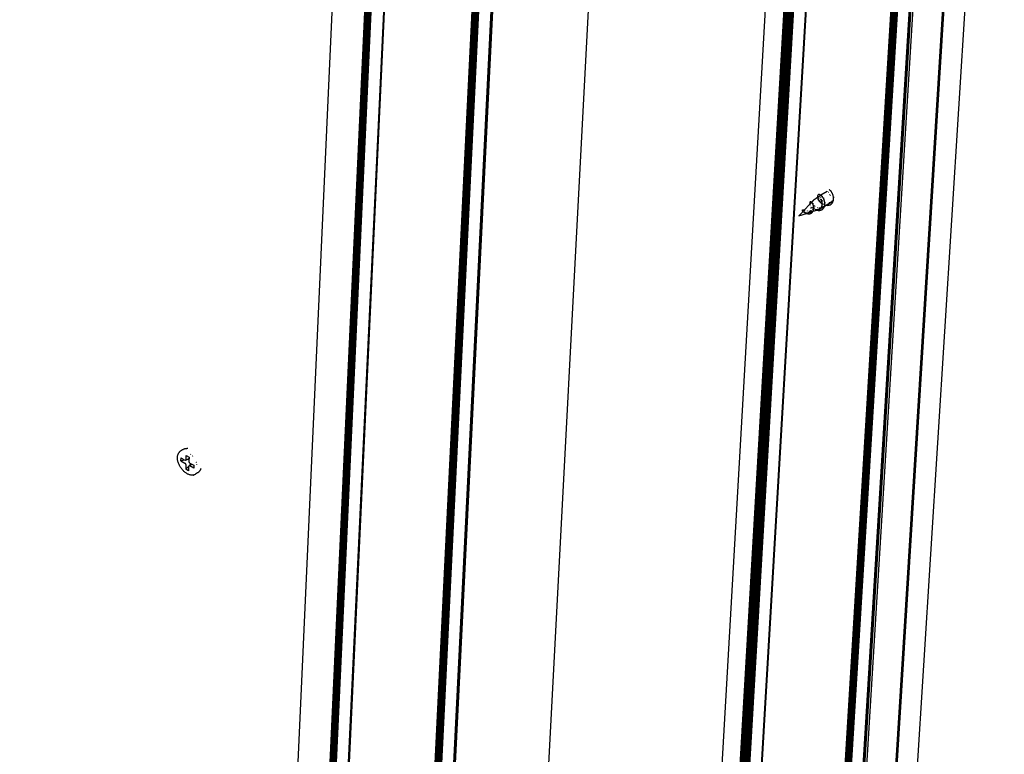
# Model space of a CAD drawing. Units: millimetres. Extents: x -37298 to 44139, y -36111 to 44763.
# Drawn here: x 346 to 425, y 2260 to 2319 of the extents above; entities that cross this region are included whole.
import ezdxf

# ---------------------------------------------------------------- set-up
doc = ezdxf.new("R2010")
doc.units = ezdxf.units.MM

# ---------------------------------------------------------------- blocks, each defined once
blk = doc.blocks.new('perspektif')
for p, q in [((7923.17, 8565.86), (8072.2, 10940)), ((7872.16, 7907.81), (8060.31, 10932.74)), ((8059.38, 10932.21), (7880.19, 8049.37)), ((7787.9, 6785.1), (8041.26, 10919.19)), ((7787.96, 6785.24), (8041.33, 10919.32)), ((7788.01, 6785.38), (8041.39, 10919.45)), ((7780.05, 6779.7), (8031.46, 10914.19)), ((7780.15, 6779.67), (8031.58, 10914.15)), ((7780.25, 6779.63), (8031.71, 10914.13)), ((7780.35, 6779.61), (8031.84, 10914.1)), ((7780.46, 6779.59), (8031.97, 10914.08)), ((7780.56, 6779.57), (8032.11, 10914.07)), ((7780.67, 6779.56), (8032.24, 10914.06)), ((7780.78, 6779.56), (8032.38, 10914.06)), ((7780.88, 6779.56), (8032.51, 10914.06)), ((7780.99, 6779.57), (8032.64, 10914.06)), ((7781.09, 6779.58), (8032.77, 10914.08)), ((7781.2, 6779.6), (8032.9, 10914.09)), ((7781.3, 6779.62), (8033.03, 10914.11)), ((7781.39, 6779.65), (8033.15, 10914.14)), ((7781.49, 6779.68), (8033.27, 10914.17)), ((7781.58, 6779.72), (8033.39, 10914.21)), ((7781.67, 6779.77), (8033.5, 10914.25)), ((7781.75, 6779.81), (8033.6, 10914.29)), ((7781.83, 6779.87), (8033.7, 10914.34)), ((7781.91, 6779.92), (8033.79, 10914.39)), ((7787.32, 6784.36), (8040.53, 10918.5)), ((7787.44, 6784.47), (8040.69, 10918.6)), ((7787.56, 6784.61), (8040.83, 10918.71)), ((7787.66, 6784.71), (8040.96, 10918.82)), ((7787.75, 6784.83), (8041.07, 10918.94)), ((7787.83, 6784.96), (8041.17, 10919.06)), ((7779.19, 6780.53), (8029.7, 10904.23)), ((7779.22, 6780.45), (8029.75, 10904.26)), ((7779.26, 6780.37), (8029.8, 10904.29)), ((7779.3, 6780.3), (8029.87, 10904.33)), ((7779.35, 6780.22), (8029.94, 10904.38)), ((7779.41, 6780.15), (8030.02, 10904.43)), ((7779.47, 6780.08), (8030.11, 10904.48)), ((7779.54, 6780.01), (8030.2, 10904.54)), ((7779.62, 6779.95), (8030.3, 10904.6)), ((7779.69, 6779.89), (8030.41, 10904.67)), ((7779.77, 6791.45), (8029.66, 10904.21)), ((7779.77, 6791.45), (8029.63, 10904.19)), ((7779.77, 6791.45), (8029.6, 10904.17)), ((7779.78, 6779.84), (8030.53, 10904.74)), ((7779.87, 6779.79), (8030.65, 10904.81)), ((7779.96, 6779.74), (8030.77, 10904.88)), ((7740.1, 6745.83), (7981.68, 10882.8)), ((7740.16, 6745.89), (7981.76, 10882.85)), ((7740.23, 6745.96), (7981.84, 10882.91)), ((7740.29, 6746.03), (7981.91, 10882.98)), ((7740.34, 6746.1), (7981.98, 10883.04)), ((7740.38, 6746.17), (7982.03, 10883.11)), ((7740.42, 6746.25), (7982.08, 10883.18)), ((7744.65, 6817.52), (7982.12, 10883.25)), ((7732.52, 6740.7), (7972.21, 10878.04)), ((7732.72, 6740.7), (7972.46, 10878.04)), ((7732.92, 6740.71), (7972.71, 10878.05)), ((7733.12, 6740.73), (7972.96, 10878.07)), ((7733.31, 6740.77), (7973.21, 10878.1)), ((7733.5, 6740.81), (7973.45, 10878.14)), ((7733.69, 6740.86), (7973.68, 10878.19)), ((7733.87, 6740.92), (7973.91, 10878.24)), ((7734.04, 6741), (7974.13, 10878.31)), ((7734.21, 6741.08), (7974.34, 10878.39)), ((7734.37, 6741.17), (7974.54, 10878.47)), ((7734.52, 6741.27), (7974.72, 10878.56)), ((7734.66, 6741.37), (7974.9, 10878.66)), ((7744.65, 6817.52), (7981.68, 10874.93)), ((7731.53, 6740.86), (7970.33, 10867.54)), ((7731.72, 6740.81), (7970.62, 10868.13)), ((7731.92, 6740.77), (7970.88, 10868.34)), ((7732.12, 6740.73), (7971.15, 10868.5)), ((7732.32, 6740.71), (7971.41, 10868.66)), ((7864.87, 8038.93), (8037.24, 10850.97)), ((8038.24, 10851.45), (7865.68, 8038.38)), ((7724.76, 6781.48), (7955.7, 10812.48)), ((7732.49, 6775.73), (7965.51, 10807.13)), ((7732.64, 6775.61), (7965.7, 10807.03)), ((7732.8, 6775.49), (7965.92, 10807.1)), ((7732.97, 6775.37), (7966.15, 10807.24)), ((7733.14, 6775.24), (7966.38, 10807.39)), ((7733.34, 6775.09), (7966.65, 10807.55)), ((7641.24, 6649.03), (7858.34, 10789.83)), ((7598.58, 6629.78), (7804.84, 10774.97)), ((7598.71, 6629.9), (7805.01, 10775.08)), ((7598.83, 6630.02), (7805.16, 10775.19)), ((7598.94, 6630.15), (7805.29, 10775.31)), ((7599.04, 6630.29), (7805.42, 10775.44)), ((7599.13, 6630.48), (7805.52, 10775.57)), ((7599.2, 6630.58), (7805.61, 10775.71)), ((7599.26, 6630.74), (7805.69, 10775.85)), ((7601.73, 6678.82), (7805.74, 10775.99)), ((7591.38, 6624.97), (7795.82, 10770.48)), ((7591.49, 6624.94), (7795.95, 10770.46)), ((7591.59, 6624.92), (7796.08, 10770.44)), ((7591.7, 6624.9), (7796.22, 10770.42)), ((7591.81, 6624.89), (7796.35, 10770.41)), ((7591.91, 6624.89), (7796.49, 10770.41)), ((7592.02, 6624.89), (7796.62, 10770.41)), ((7592.13, 6624.9), (7796.76, 10770.42)), ((7592.23, 6624.91), (7796.89, 10770.43)), ((7592.34, 6624.93), (7797.02, 10770.45)), ((7592.44, 6624.95), (7797.15, 10770.47)), ((7592.54, 6624.98), (7797.28, 10770.5)), ((7592.63, 6625.02), (7797.4, 10770.53)), ((7592.73, 6625.06), (7797.52, 10770.56)), ((7592.82, 6625.1), (7797.63, 10770.61)), ((7592.9, 6625.15), (7797.74, 10770.65)), ((7592.98, 6625.2), (7797.84, 10770.7)), ((7593.06, 6625.26), (7797.93, 10770.75)), ((7590.32, 6625.88), (7793.92, 10760.36)), ((7590.35, 6625.8), (7793.96, 10760.39)), ((7590.39, 6625.72), (7794.01, 10760.42)), ((7590.43, 6625.64), (7794.08, 10760.46)), ((7590.48, 6625.56), (7794.15, 10760.5)), ((7590.54, 6625.49), (7794.23, 10760.55)), ((7590.6, 6625.42), (7794.31, 10760.6)), ((7590.67, 6625.35), (7794.41, 10760.66)), ((7590.75, 6625.29), (7794.51, 10760.72)), ((7590.81, 6637.2), (7793.88, 10760.34)), ((7590.82, 6625.23), (7794.61, 10760.78)), ((7590.91, 6625.17), (7794.73, 10760.85)), ((7591, 6625.12), (7794.85, 10760.93)), ((7591.09, 6625.08), (7794.97, 10761)), ((7591.18, 6625.03), (7795.1, 10761.08)), ((7591.28, 6625), (7795.23, 10761.16)), ((7590.81, 6637.2), (7793.82, 10760.3)), ((7544.98, 6585.64), (7737.69, 10733.84)), ((7545.11, 6585.75), (7737.86, 10733.94)), ((7550.66, 6590.3), (7744.81, 10738.18)), ((7550.73, 6590.36), (7744.9, 10738.24)), ((7550.8, 6590.43), (7744.98, 10738.3)), ((7550.85, 6590.49), (7745.06, 10738.36)), ((7550.91, 6590.57), (7745.12, 10738.43)), ((7550.95, 6590.64), (7745.18, 10738.5)), ((7550.99, 6590.72), (7745.23, 10738.57)), ((7554.53, 6664.64), (7745.27, 10738.65)), ((7542.85, 6585.07), (7735, 10733.3)), ((7543.05, 6585.06), (7735.25, 10733.3)), ((7543.24, 6585.07), (7735.5, 10733.3)), ((7543.43, 6585.08), (7735.74, 10733.32)), ((7543.62, 6585.11), (7735.98, 10733.34)), ((7543.81, 6585.14), (7736.22, 10733.37)), ((7544, 6585.19), (7736.45, 10733.41)), ((7544.18, 6585.24), (7736.68, 10733.47)), ((7544.35, 6585.3), (7736.9, 10733.52)), ((7544.52, 6585.38), (7737.11, 10733.59)), ((7544.68, 6585.46), (7737.31, 10733.67)), ((7544.83, 6585.55), (7737.5, 10733.75)), ((7554.53, 6664.64), (7744.97, 10731.39)), ((7554.53, 6664.64), (7744.96, 10730.49)), ((7542.66, 6585.08), (7734.3, 10723.52)), ((7607.97, 8337.14), (7716.36, 10724.98)), ((7601.73, 6678.82), (7802.43, 10708.41)), ((7544.11, 6620.28), (7731.27, 10663.19)), ((7624, 8348.86), (7731.12, 10663.1)), ((7978.15, 10506.17), (7978.01, 10506.27)), ((7978.3, 10506.07), (7978.15, 10506.17)), ((7969.73, 10500.63), (7969.98, 10500.85)), ((7969.98, 10500.85), (7970.24, 10501.06)), ((7970.24, 10501.06), (7970.5, 10501.26)), ((7970.5, 10501.26), (7970.6, 10501.33)), ((7970.85, 10501.51), (7970.6, 10501.33)), ((7971.07, 10501.66), (7970.85, 10501.51)), ((7971.07, 10501.66), (7971.81, 10502.13)), ((7971.79, 10502.79), (7971.78, 10502.65)), ((7971.78, 10502.65), (7971.79, 10502.5)), ((7971.81, 10502.92), (7971.79, 10502.79)), ((7971.79, 10502.5), (7971.8, 10502.34)), ((7971.8, 10502.34), (7971.83, 10502.17)), ((7971.84, 10503.04), (7971.81, 10502.92)), ((7971.81, 10502.13), (7971.83, 10502.17)), ((7971.81, 10502.13), (7971.84, 10502.14)), ((7971.82, 10502.03), (7971.81, 10502.13)), ((7971.82, 10501.9), (7971.82, 10501.97)), ((7971.85, 10501.97), (7971.82, 10501.9)), ((7971.82, 10501.87), (7971.82, 10501.81)), ((7971.82, 10501.81), (7971.82, 10501.72)), ((7971.82, 10501.72), (7971.83, 10501.62)), ((7971.83, 10502.17), (7971.84, 10502.14)), ((7971.83, 10501.62), (7971.84, 10501.51)), ((7971.88, 10503.15), (7971.84, 10503.04)), ((7971.84, 10502.14), (7972.13, 10502.33)), ((7971.84, 10502.14), (7971.86, 10502.06)), ((7971.84, 10501.51), (7971.86, 10501.45)), ((7971.86, 10502), (7971.85, 10501.97)), ((7971.86, 10502), (7971.89, 10501.94)), ((7971.94, 10503.25), (7971.88, 10503.15)), ((7971.88, 10501.35), (7971.9, 10501.29)), ((7971.9, 10501.29), (7971.94, 10501.16)), ((7971.95, 10502.15), (7971.91, 10502.1)), ((7971.91, 10501.87), (7971.92, 10501.82)), ((7971.92, 10501.82), (7971.98, 10501.64)), ((7972, 10503.33), (7971.94, 10503.25)), ((7971.94, 10501.16), (7971.99, 10501.04)), ((7972, 10502.19), (7971.95, 10502.15)), ((7971.98, 10501.64), (7972.06, 10501.45)), ((7971.99, 10501.04), (7972.06, 10500.9)), ((7972.07, 10503.4), (7972, 10503.33)), ((7972.05, 10502.22), (7972, 10502.19)), ((7972.11, 10502.24), (7972.05, 10502.22)), ((7972.06, 10501.45), (7972.14, 10501.26)), ((7972.06, 10500.9), (7972.12, 10500.77)), ((7972.15, 10503.47), (7972.07, 10503.4)), ((7972.16, 10502.25), (7972.11, 10502.24)), ((7972.14, 10501.26), (7972.23, 10501.09)), ((7972.24, 10503.51), (7972.15, 10503.47)), ((7972.2, 10502.37), (7972.39, 10502.49)), ((7972.34, 10503.55), (7972.24, 10503.51)), ((7972.32, 10502.24), (7972.25, 10502.25)), ((7972.3, 10500.96), (7972.35, 10500.87)), ((7972.44, 10503.57), (7972.34, 10503.55)), ((7972.35, 10500.87), (7972.47, 10500.68)), ((7972.42, 10502.51), (7973.51, 10503.2)), ((7972.55, 10503.57), (7972.44, 10503.57)), ((7972.57, 10502.14), (7972.53, 10502.16)), ((7972.67, 10503.57), (7972.55, 10503.57)), ((7972.63, 10502.11), (7972.57, 10502.14)), ((7972.79, 10503.54), (7972.67, 10503.57)), ((7972.92, 10503.51), (7972.79, 10503.54)), ((7973.05, 10503.46), (7972.92, 10503.51)), ((7973.04, 10501.77), (7973.02, 10501.79)), ((7973.12, 10501.68), (7973.04, 10501.77)), ((7973.19, 10503.39), (7973.05, 10503.46)), ((7973.19, 10503.39), (7973.33, 10503.32)), ((7973.21, 10502.59), (7973.21, 10502.54)), ((7973.21, 10502.54), (7973.21, 10502.5)), ((7973.24, 10502.87), (7973.22, 10502.81)), ((7973.22, 10502.81), (7973.22, 10502.78)), ((7973.31, 10503), (7973.28, 10502.95)), ((7973.36, 10503.04), (7973.31, 10503)), ((7973.36, 10503.31), (7973.33, 10503.32)), ((7973.35, 10501.97), (7973.4, 10501.86)), ((7973.44, 10503.26), (7973.36, 10503.31)), ((7973.41, 10503.08), (7973.36, 10503.04)), ((7973.46, 10503.1), (7973.41, 10503.08)), ((7973.47, 10503.22), (7973.44, 10503.26)), ((7973.53, 10503.12), (7973.46, 10503.1)), ((7973.51, 10503.2), (7973.47, 10503.22)), ((7976.87, 10505.31), (7973.51, 10503.2)), ((7973.61, 10503.12), (7973.51, 10503.2)), ((7973.59, 10501.01), (7973.56, 10501.07)), ((7973.68, 10500.85), (7973.59, 10501.01)), ((7973.64, 10503.12), (7973.61, 10503.12)), ((7973.67, 10503.12), (7973.64, 10503.12)), ((7973.73, 10503.1), (7973.67, 10503.12)), ((7973.76, 10503), (7973.67, 10503.12)), ((7973.76, 10500.69), (7973.68, 10500.85)), ((7973.86, 10503.06), (7973.73, 10503.1)), ((7973.9, 10502.87), (7973.76, 10503)), ((7973.92, 10503.03), (7973.86, 10503.06)), ((7974.04, 10502.72), (7973.9, 10502.87)), ((7974, 10502.99), (7973.92, 10503.03)), ((7973.93, 10501.02), (7974.04, 10500.88)), ((7974.05, 10502.95), (7974, 10502.99)), ((7974.18, 10502.57), (7974.04, 10502.72)), ((7974.32, 10502.4), (7974.18, 10502.57)), ((7974.45, 10502.22), (7974.32, 10502.4)), ((7974.47, 10502.59), (7974.4, 10502.66)), ((7974.59, 10502.03), (7974.45, 10502.22)), ((7974.5, 10502.56), (7974.47, 10502.59)), ((7974.71, 10501.83), (7974.59, 10502.03)), ((7974.83, 10501.62), (7974.71, 10501.83)), ((7974.95, 10501.41), (7974.83, 10501.62)), ((7975.06, 10501.18), (7974.95, 10501.41)), ((7975.1, 10501.65), (7975.06, 10501.74)), ((7975.16, 10500.95), (7975.06, 10501.18)), ((7975.14, 10501.57), (7975.1, 10501.65)), ((7975.26, 10500.72), (7975.16, 10500.95)), ((7975.39, 10500.95), (7975.36, 10501.04)), ((7975.42, 10500.85), (7975.39, 10500.95)), ((7976.53, 10504.92), (7976.52, 10504.87)), ((7976.54, 10504.95), (7976.53, 10504.92)), ((7976.63, 10505.1), (7976.59, 10505.05)), ((7976.68, 10505.14), (7976.63, 10505.1)), ((7976.73, 10505.17), (7976.68, 10505.14)), ((7976.79, 10505.19), (7976.73, 10505.17)), ((7976.84, 10505.2), (7976.79, 10505.19)), ((7977, 10505.19), (7976.94, 10505.2)), ((7977.26, 10505.09), (7977.21, 10505.11)), ((7977.31, 10505.06), (7977.26, 10505.09)), ((7977.72, 10504.72), (7977.7, 10504.74)), ((7977.8, 10504.64), (7977.72, 10504.72)), ((7978.44, 10505.95), (7978.3, 10506.07)), ((7978.44, 10503.65), (7978.36, 10503.8)), ((7978.58, 10505.82), (7978.44, 10505.95)), ((7978.72, 10505.67), (7978.58, 10505.82)), ((7978.71, 10502.94), (7978.65, 10503.12)), ((7978.87, 10505.52), (7978.72, 10505.67)), ((7979, 10505.35), (7978.87, 10505.52)), ((7979.14, 10505.17), (7979, 10505.35)), ((7979.27, 10504.98), (7979.14, 10505.17)), ((7979.4, 10504.78), (7979.27, 10504.98)), ((7979.53, 10504.56), (7979.4, 10504.78)), ((7979.63, 10504.36), (7979.53, 10504.56)), ((7979.74, 10504.14), (7979.63, 10504.36)), ((7979.84, 10503.9), (7979.74, 10504.14)), ((7979.94, 10503.67), (7979.84, 10503.9)), ((7980.03, 10503.43), (7979.94, 10503.67)), ((7980.1, 10503.18), (7980.03, 10503.43)), ((7980.17, 10502.93), (7980.1, 10503.18)), ((7980.23, 10502.68), (7980.17, 10502.93)), ((7980.28, 10502.42), (7980.23, 10502.68)), ((7980.31, 10502.17), (7980.28, 10502.42)), ((7980.3, 10500.66), (7980.33, 10500.91)), ((7980.33, 10502.28), (7980.31, 10502.17)), ((7980.33, 10502.13), (7980.31, 10502.17)), ((7980.33, 10502.07), (7980.33, 10502.13)), ((7980.33, 10502.07), (7980.34, 10501.91)), ((7980.33, 10500.91), (7980.35, 10501.15)), ((7980.36, 10501.66), (7980.34, 10501.91)), ((7980.35, 10501.15), (7980.36, 10501.4)), ((7980.36, 10501.4), (7980.36, 10501.66)), ((7964.51, 10495.13), (7967.53, 10498.34)), ((7967.53, 10499.21), (7967.52, 10499.11)), ((7967.52, 10499.11), (7967.53, 10499)), ((7967.54, 10499.3), (7967.53, 10499.21)), ((7967.53, 10499), (7967.53, 10498.97)), ((7967.53, 10498.97), (7967.53, 10498.92)), ((7967.53, 10498.92), (7967.55, 10498.89)), ((7967.56, 10498.85), (7967.53, 10498.79)), ((7967.53, 10498.79), (7967.54, 10498.71)), ((7967.53, 10498.34), (7967.65, 10498.5)), ((7967.54, 10498.43), (7967.53, 10498.34)), ((7967.53, 10498.34), (7967.54, 10498.31)), ((7967.54, 10498.31), (7967.53, 10498.28)), ((7967.54, 10498.31), (7967.53, 10498.25)), ((7967.53, 10498.28), (7967.53, 10498.25)), ((7967.53, 10498.25), (7967.53, 10498.21)), ((7967.53, 10498.21), (7967.53, 10498.16)), ((7967.53, 10498.16), (7967.54, 10498.11)), ((7967.56, 10499.38), (7967.54, 10499.3)), ((7967.57, 10498.76), (7967.54, 10498.71)), ((7967.54, 10498.71), (7967.54, 10498.65)), ((7967.54, 10498.65), (7967.54, 10498.6)), ((7967.54, 10498.6), (7967.54, 10498.55)), ((7967.54, 10498.55), (7967.54, 10498.5)), ((7967.54, 10498.5), (7967.54, 10498.46)), ((7967.54, 10498.46), (7967.54, 10498.43)), ((7967.54, 10498.11), (7967.56, 10498.05)), ((7967.55, 10498.89), (7967.56, 10498.85)), ((7967.58, 10499.45), (7967.56, 10499.38)), ((7967.56, 10498.85), (7967.57, 10498.76)), ((7967.56, 10498.05), (7967.58, 10497.98)), ((7967.57, 10498.76), (7967.61, 10498.63)), ((7967.62, 10499.51), (7967.58, 10499.45)), ((7967.58, 10497.98), (7967.59, 10497.95)), ((7967.63, 10498.34), (7967.6, 10498.34)), ((7967.61, 10498.63), (7967.65, 10498.5)), ((7967.66, 10499.56), (7967.62, 10499.51)), ((7967.66, 10498.33), (7967.63, 10498.34)), ((7967.65, 10498.5), (7967.8, 10498.63)), ((7967.65, 10498.5), (7967.71, 10498.36)), ((7967.71, 10499.6), (7967.66, 10499.56)), ((7967.69, 10498.31), (7967.66, 10498.33)), ((7967.73, 10498.3), (7967.69, 10498.31)), ((7967.77, 10499.63), (7967.71, 10499.6)), ((7967.77, 10498.25), (7967.73, 10498.3)), ((7967.83, 10499.65), (7967.77, 10499.63)), ((7967.81, 10498.21), (7967.77, 10498.25)), ((7967.77, 10498.25), (7967.78, 10498.21)), ((7967.78, 10498.21), (7967.8, 10498.16)), ((7967.83, 10498.18), (7967.81, 10498.21)), ((7967.9, 10499.66), (7967.83, 10499.65)), ((7967.83, 10499.65), (7968.19, 10499.52)), ((7967.85, 10498.68), (7967.94, 10498.78)), ((7968.19, 10499.52), (7967.9, 10499.66)), ((7967.97, 10499.65), (7967.9, 10499.66)), ((7967.93, 10497.37), (7967.99, 10497.3)), ((7968.04, 10499.64), (7967.97, 10499.65)), ((7968.02, 10498.86), (7968.43, 10499.3)), ((7968.13, 10499.61), (7968.04, 10499.64)), ((7968.2, 10499.56), (7968.13, 10499.61)), ((7968.16, 10497.56), (7968.22, 10497.48)), ((7968.25, 10499.55), (7968.2, 10499.56)), ((7968.29, 10499.52), (7968.25, 10499.55)), ((7968.28, 10499.49), (7968.25, 10499.55)), ((7968.28, 10499.49), (7968.32, 10499.51)), ((7968.32, 10499.51), (7968.29, 10499.52)), ((7968.38, 10499.47), (7968.32, 10499.51)), ((7968.35, 10495.9), (7968.36, 10496.02)), ((7968.36, 10496.02), (7968.37, 10496.14)), ((7968.38, 10496.53), (7968.37, 10496.65)), ((7968.46, 10499.41), (7968.38, 10499.47)), ((7968.5, 10499.37), (7968.46, 10499.41)), ((7969.25, 10500.17), (7968.5, 10499.37)), ((7968.56, 10499.32), (7968.5, 10499.37)), ((7968.5, 10499.37), (7968.93, 10499.26)), ((7968.5, 10499.37), (7968.91, 10499.24)), ((7968.53, 10496.74), (7968.6, 10496.67)), ((7968.65, 10499.22), (7968.56, 10499.32)), ((7968.74, 10499.12), (7968.65, 10499.22)), ((7968.83, 10499.02), (7968.74, 10499.12)), ((7968.74, 10496.86), (7968.79, 10496.8)), ((7968.92, 10498.9), (7968.83, 10499.02)), ((7968.88, 10496.45), (7969.01, 10496.36)), ((7969.01, 10498.77), (7968.92, 10498.9)), ((7969.09, 10498.64), (7969.01, 10498.77)), ((7969.01, 10496.36), (7969.09, 10496.3)), ((7969.06, 10496.55), (7969.15, 10496.47)), ((7969.17, 10498.49), (7969.09, 10498.64)), ((7969.15, 10496.47), (7969.24, 10496.39)), ((7969.2, 10498.44), (7969.17, 10498.49)), ((7969.2, 10498.44), (7969.26, 10498.35)), ((7969.43, 10500.36), (7969.25, 10500.17)), ((7969.32, 10498.19), (7969.26, 10498.35)), ((7969.29, 10495.53), (7969.33, 10495.59)), ((7969.39, 10498.03), (7969.32, 10498.19)), ((7969.45, 10497.86), (7969.39, 10498.03)), ((7969.65, 10500.56), (7969.43, 10500.36)), ((7969.51, 10497.69), (7969.45, 10497.86)), ((7969.52, 10498.61), (7969.49, 10498.68)), ((7969.56, 10497.51), (7969.51, 10497.69)), ((7969.54, 10498.56), (7969.52, 10498.61)), ((7969.61, 10497.34), (7969.56, 10497.51)), ((7969.64, 10497.15), (7969.61, 10497.34)), ((7969.68, 10496.97), (7969.64, 10497.15)), ((7969.65, 10500.56), (7969.73, 10500.63)), ((7969.66, 10495.51), (7969.69, 10495.68)), ((7969.7, 10496.79), (7969.68, 10496.97)), ((7969.69, 10495.68), (7969.71, 10495.86)), ((7969.72, 10496.6), (7969.7, 10496.79)), ((7969.71, 10495.86), (7969.72, 10496.05)), ((7969.74, 10496.57), (7969.72, 10496.6)), ((7969.72, 10496.05), (7969.73, 10496.23)), ((7969.74, 10496.57), (7969.73, 10496.42)), ((7969.73, 10496.42), (7969.73, 10496.23)), ((7969.76, 10496.7), (7969.75, 10496.67)), ((7969.76, 10496.7), (7969.78, 10496.83)), ((7969.79, 10497.48), (7969.78, 10497.6)), ((7969.78, 10496.83), (7969.79, 10496.96)), ((7969.79, 10497.45), (7969.79, 10497.48)), ((7969.79, 10496.96), (7969.79, 10496.99)), ((7969.87, 10497.66), (7969.91, 10497.62)), ((7969.91, 10497.62), (7969.97, 10497.57)), ((7970.04, 10495.79), (7969.93, 10495.85)), ((7969.96, 10495.87), (7970.04, 10495.79)), ((7970.04, 10495.79), (7970.07, 10495.8)), ((7970.31, 10497.3), (7970.43, 10497.21)), ((7970.39, 10495.63), (7970.53, 10495.56)), ((7970.43, 10497.21), (7970.56, 10497.13)), ((7970.47, 10495.66), (7970.62, 10495.62)), ((7970.53, 10495.56), (7970.74, 10495.46)), ((7970.62, 10495.62), (7970.79, 10495.58)), ((7970.79, 10495.58), (7970.97, 10495.55)), ((7970.97, 10495.55), (7971.15, 10495.53)), ((7971.61, 10496.61), (7971.71, 10496.58)), ((7971.71, 10496.58), (7971.79, 10496.55)), ((7971.85, 10495.53), (7972.02, 10495.56)), ((7972.02, 10495.56), (7972.19, 10495.59)), ((7972.12, 10500.77), (7972.2, 10500.63)), ((7972.19, 10495.59), (7972.36, 10495.64)), ((7972.2, 10500.63), (7972.29, 10500.5)), ((7972.3, 10495.58), (7972.2, 10495.54)), ((7972.29, 10500.5), (7972.38, 10500.36)), ((7972.3, 10495.58), (7972.44, 10495.62)), ((7972.36, 10495.64), (7972.52, 10495.7)), ((7972.38, 10500.36), (7972.49, 10500.22)), ((7972.39, 10496.42), (7972.42, 10496.42)), ((7972.42, 10496.42), (7972.6, 10496.4)), ((7972.55, 10495.66), (7972.44, 10495.62)), ((7972.47, 10500.68), (7972.6, 10500.48)), ((7972.49, 10500.22), (7972.6, 10500.08)), ((7972.52, 10495.7), (7972.68, 10495.76)), ((7972.55, 10495.66), (7972.82, 10495.77)), ((7972.6, 10500.48), (7972.74, 10500.28)), ((7972.6, 10500.08), (7972.72, 10499.94)), ((7972.6, 10496.4), (7972.78, 10496.39)), ((7972.68, 10495.76), (7972.83, 10495.84)), ((7972.72, 10499.94), (7972.8, 10499.85)), ((7972.74, 10500.28), (7972.87, 10500.12)), ((7972.78, 10496.39), (7972.96, 10496.39)), ((7972.82, 10495.77), (7973.12, 10495.9)), ((7972.83, 10495.84), (7972.98, 10495.92)), ((7972.96, 10496.39), (7973.13, 10496.4)), ((7972.98, 10495.92), (7973.12, 10496.02)), ((7972.99, 10499.98), (7973.06, 10499.9)), ((7973.06, 10499.9), (7973.23, 10499.71)), ((7973.06, 10499.59), (7973.12, 10499.53)), ((7973.12, 10499.53), (7973.27, 10499.4)), ((7973.12, 10496.02), (7973.26, 10496.12)), ((7973.23, 10495.95), (7973.12, 10495.9)), ((7973.13, 10496.4), (7973.31, 10496.42)), ((7973.23, 10499.71), (7973.41, 10499.53)), ((7973.23, 10495.95), (7973.46, 10496.06)), ((7973.26, 10496.12), (7973.39, 10496.23)), ((7973.27, 10499.4), (7973.35, 10499.33)), ((7973.31, 10496.42), (7973.48, 10496.45)), ((7973.39, 10496.23), (7973.51, 10496.36)), ((7973.41, 10499.53), (7973.51, 10499.43)), ((7973.48, 10496.45), (7973.63, 10496.49)), ((7973.51, 10499.21), (7973.58, 10499.16)), ((7973.51, 10496.36), (7973.63, 10496.49)), ((7973.58, 10499.16), (7973.75, 10499.04)), ((7973.63, 10496.49), (7973.74, 10496.63)), ((7973.63, 10496.49), (7973.81, 10496.53)), ((7973.65, 10499.3), (7973.79, 10499.18)), ((7973.66, 10496.16), (7973.83, 10496.24)), ((7973.74, 10496.63), (7973.84, 10496.78)), ((7973.75, 10499.04), (7973.92, 10498.93)), ((7973.83, 10500.52), (7973.76, 10500.69)), ((7973.79, 10499.18), (7973.83, 10499.14)), ((7973.81, 10496.53), (7973.91, 10496.57)), ((7973.9, 10500.35), (7973.83, 10500.52)), ((7973.83, 10496.24), (7974.1, 10496.39)), ((7973.84, 10496.78), (7973.93, 10496.94)), ((7973.97, 10500.17), (7973.9, 10500.35)), ((7973.92, 10498.93), (7974.09, 10498.83)), ((7973.93, 10496.94), (7974.01, 10497.1)), ((7973.95, 10499.05), (7973.99, 10499.01)), ((7974.03, 10499.98), (7973.97, 10500.17)), ((7973.97, 10496.59), (7974.13, 10496.66)), ((7973.99, 10499.01), (7974.2, 10498.86)), ((7974.01, 10497.1), (7974.09, 10497.28)), ((7974.08, 10499.8), (7974.03, 10499.98)), ((7974.13, 10499.6), (7974.08, 10499.8)), ((7974.09, 10498.83), (7974.25, 10498.74)), ((7974.09, 10497.28), (7974.14, 10497.46)), ((7974.2, 10496.45), (7974.1, 10496.39)), ((7974.17, 10499.41), (7974.13, 10499.6)), ((7974.13, 10496.66), (7974.16, 10496.68)), ((7974.14, 10497.46), (7974.18, 10497.64)), ((7974.21, 10499.21), (7974.17, 10499.41)), ((7974.17, 10495.49), (7974.35, 10495.61)), ((7974.18, 10497.64), (7974.21, 10497.83)), ((7974.2, 10498.86), (7974.26, 10498.82)), ((7974.23, 10499.02), (7974.21, 10499.21)), ((7974.21, 10497.83), (7974.24, 10498.03)), ((7974.26, 10498.82), (7974.23, 10499.02)), ((7974.23, 10496.72), (7974.28, 10496.74)), ((7974.24, 10498.03), (7974.25, 10498.22)), ((7974.25, 10498.74), (7974.26, 10498.82)), ((7974.26, 10498.62), (7974.25, 10498.74)), ((7974.25, 10498.22), (7974.26, 10498.42)), ((7974.26, 10498.42), (7974.26, 10498.62)), ((7974.28, 10496.74), (7974.38, 10496.8)), ((7974.43, 10496.59), (7974.32, 10496.52)), ((7974.35, 10495.61), (7974.52, 10495.73)), ((7974.42, 10498.66), (7974.45, 10498.65)), ((7974.44, 10500.46), (7974.58, 10500.34)), ((7974.45, 10498.65), (7974.63, 10498.56)), ((7974.48, 10498.67), (7974.63, 10498.56)), ((7974.48, 10496.87), (7974.57, 10496.93)), ((7974.52, 10495.73), (7974.68, 10495.88)), ((7974.55, 10496.67), (7974.65, 10496.73)), ((7974.57, 10496.93), (7974.7, 10497.04)), ((7974.63, 10498.56), (7974.82, 10498.49)), ((7974.63, 10498.56), (7974.86, 10498.44)), ((7974.68, 10495.88), (7974.83, 10496.03)), ((7974.7, 10497.04), (7974.78, 10497.11)), ((7974.81, 10496.82), (7975.13, 10497.03)), ((7974.82, 10498.49), (7975.01, 10498.43)), ((7974.83, 10496.03), (7974.97, 10496.19)), ((7974.86, 10498.44), (7975.04, 10498.35)), ((7974.91, 10497.24), (7974.95, 10497.28)), ((7974.97, 10496.19), (7975.1, 10496.37)), ((7975.1, 10496.37), (7975.22, 10496.56)), ((7975.22, 10496.56), (7975.33, 10496.76)), ((7975.34, 10500.47), (7975.26, 10500.72)), ((7975.33, 10496.76), (7975.43, 10496.96)), ((7975.42, 10500.23), (7975.34, 10500.47)), ((7975.49, 10499.98), (7975.42, 10500.23)), ((7975.43, 10497.22), (7975.53, 10497.28)), ((7975.43, 10496.96), (7975.52, 10497.21)), ((7975.54, 10499.73), (7975.49, 10499.98)), ((7975.52, 10497.21), (7975.53, 10497.28)), ((7975.53, 10497.28), (7976.45, 10497.86)), ((7975.53, 10497.28), (7975.58, 10497.47)), ((7975.59, 10499.47), (7975.54, 10499.73)), ((7975.58, 10497.47), (7975.62, 10497.71)), ((7975.63, 10499.21), (7975.59, 10499.47)), ((7975.62, 10497.71), (7975.65, 10497.95)), ((7975.65, 10499.32), (7975.63, 10499.21)), ((7975.65, 10499.18), (7975.63, 10499.21)), ((7975.65, 10499.18), (7975.66, 10498.99)), ((7975.65, 10497.95), (7975.67, 10498.2)), ((7975.66, 10498.96), (7975.66, 10498.99)), ((7975.67, 10498.7), (7975.66, 10498.96)), ((7975.68, 10498.45), (7975.67, 10498.7)), ((7975.67, 10498.2), (7975.68, 10498.45)), ((7976.03, 10497.96), (7976.22, 10497.91)), ((7976.3, 10497.89), (7976.45, 10497.86)), ((7976.45, 10497.86), (7978.17, 10498.95)), ((7976.45, 10497.86), (7976.5, 10497.85)), ((7976.5, 10497.85), (7976.74, 10497.82)), ((7976.53, 10498.27), (7976.68, 10498.29)), ((7976.68, 10498.29), (7976.85, 10498.33)), ((7976.74, 10497.82), (7976.97, 10497.8)), ((7976.85, 10498.33), (7976.93, 10498.35)), ((7976.97, 10497.8), (7977.2, 10497.79)), ((7977.14, 10498.42), (7977.19, 10498.44)), ((7977.19, 10498.44), (7977.34, 10498.51)), ((7977.2, 10497.79), (7977.43, 10497.8)), ((7977.34, 10498.51), (7977.5, 10498.59)), ((7977.43, 10497.8), (7977.65, 10497.82)), ((7977.5, 10498.59), (7977.65, 10498.67)), ((7977.65, 10498.67), (7977.79, 10498.77)), ((7977.65, 10497.82), (7977.86, 10497.86)), ((7977.79, 10498.77), (7977.92, 10498.88)), ((7977.86, 10497.86), (7978.08, 10497.91)), ((7977.91, 10499.14), (7977.97, 10499.15)), ((7977.92, 10498.88), (7978.02, 10498.98)), ((7977.97, 10499.15), (7978.15, 10499.18)), ((7978.08, 10497.91), (7978.28, 10497.98)), ((7978.15, 10499.18), (7978.23, 10499.2)), ((7978.18, 10499.14), (7978.23, 10499.2)), ((7978.2, 10498.96), (7980.21, 10500.23)), ((7978.23, 10499.2), (7978.28, 10499.26)), ((7978.23, 10499.2), (7978.31, 10499.22)), ((7978.28, 10499.26), (7978.38, 10499.41)), ((7978.28, 10497.98), (7978.48, 10498.06)), ((7978.38, 10499.41), (7978.42, 10499.46)), ((7978.48, 10498.06), (7978.67, 10498.15)), ((7978.52, 10499.29), (7978.65, 10499.34)), ((7978.65, 10499.34), (7978.81, 10499.42)), ((7978.67, 10498.15), (7978.85, 10498.25)), ((7978.81, 10499.42), (7978.96, 10499.5)), ((7978.85, 10498.25), (7979.03, 10498.37)), ((7978.96, 10499.5), (7979.1, 10499.59)), ((7979.03, 10498.37), (7979.19, 10498.51)), ((7979.1, 10499.59), (7979.24, 10499.7)), ((7979.19, 10498.51), (7979.35, 10498.65)), ((7979.24, 10499.7), (7979.37, 10499.81)), ((7979.35, 10498.65), (7979.49, 10498.81)), ((7979.37, 10499.81), (7979.41, 10499.85)), ((7979.49, 10498.81), (7979.63, 10498.98)), ((7979.57, 10500.01), (7979.61, 10500.06)), ((7979.61, 10500.06), (7979.72, 10500.2)), ((7979.63, 10498.98), (7979.75, 10499.16)), ((7979.72, 10500.2), (7979.81, 10500.34)), ((7979.75, 10499.16), (7979.87, 10499.35)), ((7979.87, 10499.35), (7979.97, 10499.55)), ((7979.97, 10499.55), (7980.06, 10499.75)), ((7980.06, 10499.75), (7980.14, 10499.97)), ((7980.14, 10499.97), (7980.2, 10500.2)), ((7980.2, 10500.2), (7980.21, 10500.23)), ((7980.21, 10500.23), (7980.24, 10500.25)), ((7980.24, 10500.25), (7980.26, 10500.43)), ((7980.26, 10500.43), (7980.3, 10500.66)), ((7961.76, 10492.2), (7963.45, 10494)), ((7961.76, 10492.2), (7965.79, 10493.49)), ((7963.64, 10494.85), (7963.45, 10494)), ((7963.57, 10493.95), (7963.45, 10494)), ((7963.63, 10494.9), (7963.65, 10494.98)), ((7963.63, 10494.88), (7963.63, 10494.9)), ((7963.64, 10494.85), (7963.63, 10494.88)), ((7963.64, 10495.16), (7963.67, 10495.2)), ((7963.64, 10495.06), (7963.64, 10495.16)), ((7963.65, 10495.03), (7963.64, 10495.06)), ((7963.65, 10495.27), (7963.66, 10495.33)), ((7963.65, 10495.27), (7963.69, 10495.31)), ((7963.68, 10495.26), (7963.65, 10495.27)), ((7963.65, 10495.27), (7963.67, 10495.2)), ((7963.65, 10495.24), (7963.65, 10495.27)), ((7963.65, 10495.24), (7963.73, 10495.23)), ((7963.68, 10495.23), (7963.65, 10495.24)), ((7963.67, 10495.2), (7963.65, 10495.24)), ((7963.65, 10495.03), (7963.65, 10494.98)), ((7963.69, 10495.31), (7963.66, 10495.33)), ((7963.67, 10495.2), (7963.68, 10495.23)), ((7963.67, 10495.2), (7963.72, 10495.19)), ((7963.67, 10495.2), (7963.69, 10495.16)), ((7963.68, 10495.23), (7963.71, 10495.29)), ((7963.74, 10495.26), (7963.68, 10495.26)), ((7963.74, 10495.26), (7963.68, 10495.23)), ((7963.73, 10495.23), (7963.68, 10495.23)), ((7963.71, 10495.29), (7963.69, 10495.31)), ((7963.69, 10495.16), (7963.7, 10495.12)), ((7963.74, 10495.26), (7963.71, 10495.29)), ((7963.72, 10495.19), (7963.73, 10495.23)), ((7963.97, 10494.74), (7963.72, 10495.19)), ((7963.73, 10495.23), (7963.74, 10495.26)), ((7963.75, 10495.22), (7963.73, 10495.23)), ((7963.97, 10495.22), (7963.74, 10495.26)), ((7963.75, 10495.22), (7963.97, 10495.22)), ((7963.77, 10495.19), (7964.3, 10495.11)), ((7963.79, 10495.15), (7964.3, 10495.11)), ((7963.83, 10493.9), (7963.79, 10493.9)), ((7964.3, 10495.11), (7963.81, 10495.11)), ((7964.45, 10495.06), (7963.83, 10495.05)), ((7963.97, 10495.22), (7964.02, 10495.21)), ((7963.97, 10494.74), (7964, 10494.71)), ((7964, 10494.71), (7964.07, 10494.63)), ((7964.03, 10494.62), (7964, 10494.71)), ((7964.02, 10495.21), (7964.05, 10495.21)), ((7964.03, 10494.62), (7964.07, 10494.63)), ((7964.11, 10494.43), (7964.03, 10494.62)), ((7964.05, 10495.21), (7964.25, 10495.15)), ((7964.07, 10494.63), (7964.45, 10495.06)), ((7964.07, 10494.63), (7964.14, 10494.55)), ((7964.22, 10493.81), (7964.16, 10493.82)), ((7964.21, 10494.21), (7964.2, 10494.24)), ((7964.3, 10495.11), (7964.25, 10495.15)), ((7964.3, 10495.11), (7964.37, 10495.09)), ((7964.34, 10494.36), (7964.37, 10494.34)), ((7964.35, 10493.94), (7964.4, 10493.93)), ((7964.35, 10493.9), (7964.35, 10493.94)), ((7964.37, 10495.09), (7964.38, 10495.11)), ((7964.37, 10495.09), (7964.44, 10495.09)), ((7964.38, 10495.11), (7964.44, 10495.09)), ((7964.41, 10493.76), (7964.42, 10493.79)), ((7964.44, 10495.09), (7964.46, 10495.11)), ((7964.44, 10495.09), (7964.47, 10495.08)), ((7964.44, 10495.09), (7964.45, 10495.06)), ((7964.45, 10495.06), (7964.47, 10495.08)), ((7964.46, 10495.11), (7964.5, 10495.1)), ((7964.47, 10495.08), (7964.5, 10495.1)), ((7964.61, 10495.01), (7964.47, 10495.08)), ((7964.5, 10495.1), (7964.51, 10495.13)), ((7964.54, 10495.12), (7964.5, 10495.1)), ((7964.63, 10495.03), (7964.5, 10495.1)), ((7964.52, 10494.01), (7964.56, 10494.08)), ((7964.58, 10495.11), (7964.54, 10495.12)), ((7964.57, 10493.88), (7964.64, 10493.85)), ((7964.69, 10495.09), (7964.58, 10495.11)), ((7964.8, 10494.69), (7964.61, 10494.59)), ((7964.63, 10495.03), (7964.65, 10495.05)), ((7964.63, 10494.13), (7964.67, 10494.1)), ((7964.64, 10493.85), (7964.69, 10493.84)), ((7964.69, 10495.09), (7964.71, 10495.11)), ((7964.79, 10494.01), (7964.86, 10493.96)), ((7964.84, 10494.72), (7964.85, 10494.76)), ((7964.85, 10494.76), (7964.86, 10494.8)), ((7965.24, 10493.71), (7965.18, 10493.73)), ((7965.18, 10493.73), (7965.25, 10493.73)), ((7965.22, 10493.75), (7965.25, 10493.73)), ((7965.24, 10495.1), (7965.28, 10495.08)), ((7965.53, 10493.59), (7965.41, 10493.65)), ((7965.5, 10493.68), (7965.58, 10493.68)), ((7965.53, 10493.59), (7965.63, 10493.55)), ((7965.58, 10493.68), (7965.69, 10493.67)), ((7965.68, 10493.53), (7965.79, 10493.49)), ((7965.69, 10493.67), (7965.79, 10493.67)), ((7965.77, 10494.9), (7965.84, 10494.87)), ((7965.79, 10493.49), (7966.34, 10493.71)), ((7965.79, 10493.67), (7965.9, 10493.67)), ((7965.79, 10493.49), (7965.83, 10493.48)), ((7965.83, 10493.48), (7965.98, 10493.42)), ((7965.9, 10493.67), (7965.97, 10493.67)), ((7965.98, 10493.42), (7966.14, 10493.38)), ((7966.07, 10493.68), (7966.12, 10493.68)), ((7966.1, 10494.78), (7966.19, 10494.75)), ((7966.12, 10493.68), (7966.23, 10493.7)), ((7966.14, 10493.38), (7966.29, 10493.34)), ((7966.19, 10494.75), (7966.27, 10494.72)), ((7966.23, 10493.7), (7966.34, 10493.71)), ((7966.29, 10493.34), (7966.45, 10493.31)), ((7966.34, 10493.71), (7966.44, 10493.73)), ((7966.44, 10493.73), (7966.55, 10493.76)), ((7966.45, 10493.31), (7966.61, 10493.28)), ((7966.55, 10493.76), (7966.66, 10493.79)), ((7966.61, 10493.28), (7966.77, 10493.27)), ((7966.66, 10493.79), (7966.77, 10493.83)), ((7966.77, 10493.83), (7966.87, 10493.87)), ((7966.77, 10493.27), (7966.93, 10493.26)), ((7966.87, 10493.87), (7966.97, 10493.91)), ((7966.93, 10493.26), (7967.09, 10493.26)), ((7966.97, 10493.91), (7967.07, 10493.96)), ((7967.07, 10494.58), (7967.13, 10494.57)), ((7967.07, 10493.96), (7967.93, 10494.17)), ((7967.07, 10493.96), (7967.17, 10494.02)), ((7967.09, 10493.26), (7967.25, 10493.26)), ((7967.13, 10494.57), (7967.21, 10494.57)), ((7967.17, 10494.02), (7967.27, 10494.08)), ((7967.25, 10493.26), (7967.41, 10493.28)), ((7967.27, 10494.08), (7967.3, 10494.1)), ((7967.4, 10494.17), (7967.45, 10494.22)), ((7967.41, 10493.28), (7967.56, 10493.3)), ((7967.45, 10494.22), (7967.54, 10494.29)), ((7967.54, 10494.29), (7967.62, 10494.37)), ((7967.56, 10493.3), (7967.72, 10493.33)), ((7967.62, 10494.37), (7967.71, 10494.46)), ((7967.71, 10494.46), (7967.78, 10494.55)), ((7967.72, 10493.33), (7967.87, 10493.38)), ((7967.78, 10494.55), (7967.83, 10494.61)), ((7967.87, 10493.38), (7968.02, 10493.43)), ((7967.9, 10494.63), (7967.93, 10494.63)), ((7967.93, 10494.63), (7968.04, 10494.66)), ((7968.02, 10493.43), (7968.16, 10493.48)), ((7968.03, 10494.92), (7968.05, 10494.95)), ((7968.04, 10494.66), (7968.15, 10494.7)), ((7968.04, 10494.21), (7968.23, 10494.27)), ((7968.05, 10494.95), (7968.09, 10495.03)), ((7968.15, 10494.7), (7968.26, 10494.74)), ((7968.16, 10493.48), (7968.3, 10493.55)), ((7968.26, 10494.74), (7968.37, 10494.78)), ((7968.3, 10493.55), (7968.43, 10493.63)), ((7968.34, 10494.31), (7968.58, 10494.38)), ((7968.37, 10494.78), (7968.48, 10494.83)), ((7968.43, 10493.63), (7968.56, 10493.72)), ((7968.48, 10494.83), (7968.58, 10494.89)), ((7968.56, 10493.72), (7968.69, 10493.81)), ((7968.58, 10494.89), (7968.67, 10494.94)), ((7968.65, 10494.41), (7969.35, 10494.63)), ((7968.69, 10493.81), (7968.81, 10493.91)), ((7968.81, 10493.91), (7968.92, 10494.02)), ((7968.92, 10494.02), (7969.03, 10494.14)), ((7969.03, 10494.14), (7969.13, 10494.27)), ((7969.13, 10494.27), (7969.22, 10494.4)), ((7969.22, 10495.44), (7969.29, 10495.53)), ((7969.22, 10494.4), (7969.31, 10494.54)), ((7969.31, 10494.54), (7969.35, 10494.63)), ((7969.35, 10494.63), (7971.3, 10495.25)), ((7969.35, 10494.63), (7969.38, 10494.69)), ((7969.38, 10494.69), (7969.46, 10494.84)), ((7969.46, 10494.84), (7969.52, 10495)), ((7969.52, 10495), (7969.57, 10495.17)), ((7969.57, 10495.17), (7969.62, 10495.34)), ((7969.62, 10495.34), (7969.66, 10495.51)), ((7970.74, 10495.46), (7970.89, 10495.4)), ((7970.98, 10495.36), (7971.18, 10495.29)), ((7971.15, 10495.53), (7971.25, 10495.52)), ((7971.18, 10495.29), (7971.3, 10495.25)), ((7971.3, 10495.25), (7972.2, 10495.54)), ((7971.3, 10495.25), (7971.41, 10495.22)), ((7971.41, 10495.22), (7971.63, 10495.17)), ((7971.43, 10495.51), (7971.5, 10495.51)), ((7971.5, 10495.51), (7971.68, 10495.52)), ((7971.63, 10495.17), (7971.86, 10495.12)), ((7971.68, 10495.52), (7971.85, 10495.53)), ((7971.86, 10495.12), (7972.09, 10495.09)), ((7972.09, 10495.09), (7972.31, 10495.07)), ((7972.31, 10495.07), (7972.53, 10495.06)), ((7972.53, 10495.06), (7972.75, 10495.07)), ((7972.75, 10495.07), (7972.97, 10495.09)), ((7972.97, 10495.09), (7973.19, 10495.12)), ((7973.19, 10495.12), (7973.39, 10495.17)), ((7973.39, 10495.17), (7973.6, 10495.23)), ((7973.6, 10495.23), (7973.8, 10495.3)), ((7973.8, 10495.3), (7973.99, 10495.39)), ((7973.99, 10495.39), (7974.17, 10495.49)), ((7627.56, 10363.03), (7627.63, 10363.36)), ((7627.63, 10363.36), (7627.72, 10363.67)), ((7627.72, 10363.67), (7627.83, 10363.97)), ((7627.85, 10364.03), (7627.83, 10363.97)), ((7627.85, 10364.03), (7627.98, 10364.3)), ((7627.98, 10364.3), (7628.13, 10364.56)), ((7628.13, 10364.56), (7628.18, 10364.62)), ((7628.18, 10364.62), (7628.35, 10364.86)), ((7628.35, 10364.86), (7628.54, 10365.07)), ((7628.54, 10365.07), (7628.6, 10365.13)), ((7628.6, 10365.13), (7628.8, 10365.33)), ((7628.8, 10365.33), (7629.03, 10365.49)), ((7629.1, 10365.55), (7629.03, 10365.49)), ((7630.14, 10366.2), (7629.1, 10365.55)), ((7630.38, 10366.34), (7630.14, 10366.2)), ((7630.51, 10366.41), (7630.38, 10366.34)), ((7630.91, 10366.6), (7630.51, 10366.41)), ((7631.06, 10366.66), (7630.91, 10366.6)), ((7631.06, 10366.66), (7631.33, 10366.75)), ((7631.49, 10366.8), (7631.33, 10366.75)), ((7631.65, 10366.84), (7631.49, 10366.8)), ((7631.65, 10366.84), (7631.92, 10366.91)), ((7631.92, 10366.91), (7632.07, 10366.93)), ((7632.07, 10366.93), (7632.35, 10366.97)), ((7632.18, 10360.98), (7632.27, 10363.25)), ((7632.27, 10363.25), (7633.75, 10362.4)), ((7632.35, 10366.97), (7632.47, 10366.98)), ((7632.77, 10367), (7632.47, 10366.98)), ((7633.13, 10366.99), (7632.77, 10367)), ((7634.79, 10363.86), (7634.55, 10363.8)), ((7627.48, 10361.92), (7627.49, 10362.29)), ((7627.5, 10361.54), (7627.48, 10361.92)), ((7627.49, 10362.33), (7627.52, 10362.69)), ((7627.49, 10362.33), (7627.49, 10362.29)), ((7627.54, 10361.16), (7627.5, 10361.54)), ((7627.52, 10362.69), (7627.56, 10363.03)), ((7627.6, 10360.76), (7627.54, 10361.16)), ((7627.68, 10360.36), (7627.6, 10360.76)), ((7627.78, 10359.96), (7627.68, 10360.36)), ((7627.9, 10359.55), (7627.78, 10359.96)), ((7628.04, 10359.14), (7627.9, 10359.55)), ((7628.2, 10358.73), (7628.04, 10359.14)), ((7628.38, 10358.32), (7628.2, 10358.73)), ((7628.57, 10357.92), (7628.38, 10358.32)), ((7628.79, 10357.52), (7628.57, 10357.92)), ((7629.37, 10360.36), (7629.43, 10361.93)), ((7629.37, 10360.36), (7631.19, 10360.92)), ((7629.37, 10360.36), (7631.51, 10359.13)), ((7629.43, 10361.93), (7631.19, 10360.92)), ((7631.19, 10360.92), (7631.57, 10360.7)), ((7631.51, 10359.13), (7631.66, 10359.02)), ((7631.57, 10360.7), (7631.72, 10360.63)), ((7631.79, 10358.88), (7631.66, 10359.02)), ((7631.87, 10360.61), (7631.72, 10360.63)), ((7631.91, 10358.72), (7631.79, 10358.88)), ((7631.99, 10360.64), (7631.87, 10360.61)), ((7631.99, 10358.54), (7631.91, 10358.72)), ((7632.06, 10358.19), (7631.96, 10355.91)), ((7632.09, 10360.72), (7631.99, 10360.64)), ((7632.05, 10358.36), (7631.99, 10358.54)), ((7632.05, 10358.36), (7632.06, 10358.19)), ((7632.09, 10360.72), (7633.06, 10361.31)), ((7632.15, 10360.83), (7632.09, 10360.72)), ((7632.15, 10360.83), (7632.18, 10360.98)), ((7633.06, 10361.31), (7633.72, 10361.72)), ((7633.69, 10360.95), (7633.65, 10360.13)), ((7633.65, 10360.13), (7633.66, 10359.96)), ((7633.72, 10359.78), (7633.66, 10359.96)), ((7633.72, 10361.72), (7633.69, 10360.95)), ((7633.75, 10362.4), (7633.72, 10361.72)), ((7633.8, 10359.6), (7633.72, 10359.78)), ((7634.57, 10358.51), (7633.73, 10357.67)), ((7633.73, 10357.67), (7634.82, 10358.36)), ((7633.92, 10359.43), (7633.8, 10359.6)), ((7634.05, 10359.29), (7633.92, 10359.43)), ((7634.05, 10359.29), (7634.2, 10359.18)), ((7634.2, 10359.18), (7634.59, 10358.96)), ((7634.59, 10358.96), (7635.21, 10358.6)), ((7634.82, 10358.36), (7635.21, 10358.6)), ((7635.21, 10358.6), (7636.35, 10357.95)), ((7635.67, 10362.87), (7635.46, 10362.82)), ((7635.97, 10362.94), (7635.87, 10362.91)), ((7636.35, 10357.95), (7636.28, 10356.38)), ((7637.63, 10359.64), (7637.51, 10359.49)), ((7637.78, 10359.83), (7637.71, 10359.75)), ((7637.9, 10360.01), (7637.84, 10359.92)), ((7637.86, 10358.47), (7637.91, 10358.53)), ((7629.02, 10357.13), (7628.79, 10357.52)), ((7629.26, 10356.74), (7629.02, 10357.13)), ((7629.52, 10356.37), (7629.26, 10356.74)), ((7629.79, 10356), (7629.52, 10356.37)), ((7630.08, 10355.65), (7629.79, 10356)), ((7630.37, 10355.31), (7630.08, 10355.65)), ((7630.68, 10354.99), (7630.37, 10355.31)), ((7630.99, 10354.69), (7630.68, 10354.99)), ((7631.31, 10354.4), (7630.99, 10354.69)), ((7631.64, 10354.13), (7631.31, 10354.4)), ((7631.97, 10353.88), (7631.64, 10354.13)), ((7633.56, 10357.48), (7631.96, 10355.91)), ((7633.44, 10355.06), (7631.96, 10355.91)), ((7632.31, 10353.65), (7631.97, 10353.88)), ((7632.65, 10353.44), (7632.31, 10353.65)), ((7632.99, 10353.26), (7632.65, 10353.44)), ((7633.33, 10353.1), (7632.99, 10353.26)), ((7633.66, 10352.96), (7633.33, 10353.1)), ((7633.53, 10357.34), (7633.44, 10355.06)), ((7633.56, 10357.48), (7633.53, 10357.34)), ((7633.56, 10357.48), (7633.62, 10357.6)), ((7633.62, 10357.6), (7633.73, 10357.67)), ((7633.71, 10352.95), (7633.66, 10352.96)), ((7634.05, 10352.83), (7633.71, 10352.95)), ((7633.73, 10357.67), (7633.85, 10357.7)), ((7633.85, 10357.7), (7633.99, 10357.68)), ((7634.14, 10357.62), (7633.99, 10357.68)), ((7634.38, 10352.74), (7634.05, 10352.83)), ((7636.28, 10356.38), (7634.14, 10357.62)), ((7634.71, 10352.68), (7634.38, 10352.74)), ((7635.03, 10352.65), (7634.71, 10352.68)), ((7635.09, 10352.64), (7635.03, 10352.65)), ((7635.41, 10352.63), (7635.09, 10352.64)), ((7635.71, 10352.65), (7635.41, 10352.63)), ((7636, 10352.69), (7635.71, 10352.65)), ((7636, 10352.69), (7636.08, 10352.7)), ((7636.36, 10352.77), (7636.08, 10352.7)), ((7636.44, 10352.79), (7636.36, 10352.77)), ((7636.71, 10352.89), (7636.44, 10352.79)), ((7636.97, 10353.01), (7636.71, 10352.89)), ((7637.05, 10353.05), (7636.97, 10353.01)), ((7637.05, 10353.05), (7637.29, 10353.19)), ((7638.33, 10353.84), (7637.29, 10353.19)), ((7638.45, 10353.92), (7638.33, 10353.84)), ((7638.67, 10354.09), (7638.45, 10353.92)), ((7638.79, 10354.19), (7638.67, 10354.09)), ((7639, 10354.38), (7638.79, 10354.19)), ((7639, 10354.38), (7639.12, 10354.5)), ((7639.12, 10354.5), (7639.24, 10354.62)), ((7639.43, 10354.83), (7639.24, 10354.62)), ((7639.53, 10354.95), (7639.43, 10354.83)), ((7639.69, 10355.18), (7639.53, 10354.95)), ((7639.69, 10355.18), (7639.77, 10355.3)), ((7639.92, 10355.55), (7639.77, 10355.3)), ((7639.98, 10355.65), (7639.92, 10355.55)), ((7639.98, 10355.65), (7640.1, 10355.92)), ((7640.1, 10355.92), (7640.13, 10355.98)), ((7640.13, 10355.98), (7640.26, 10356.24))]:
    blk.add_line(p, q)

msp = doc.modelspace()

# ---------------------------------------------------------------- block references
at = {"xscale": 0.15, "yscale": 0.15, "zscale": 0.15}
msp.add_blockref('perspektif', (-785.895, 729.152), dxfattribs=at)

doc.saveas('drawing.dxf')
